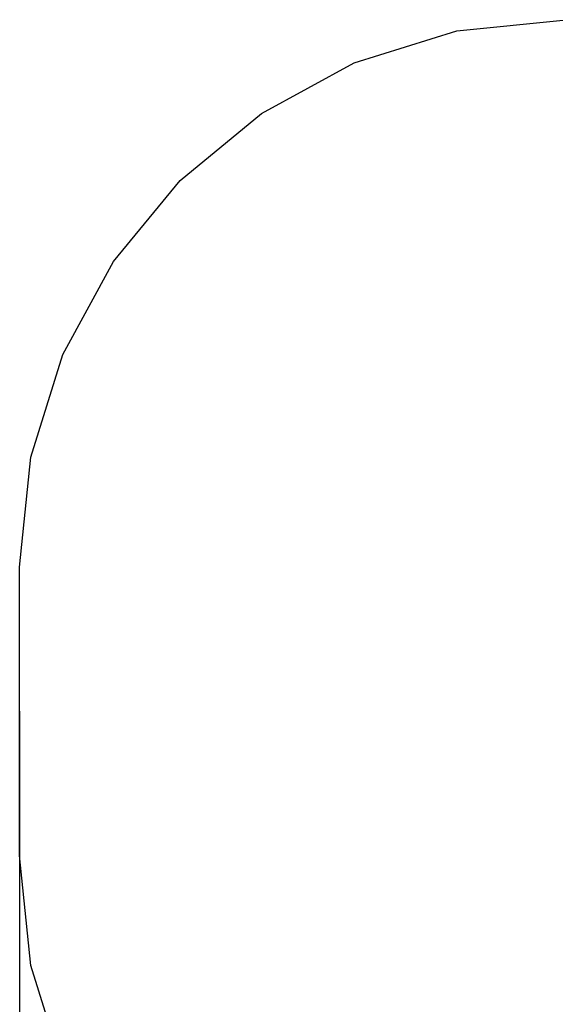
# Model space of a CAD drawing. Units: millimetres. Extents: x 292651 to 298829, y 7205 to 12120.
# Drawn here: x 292651 to 294120, y 9424 to 12120 of the extents above; entities that cross this region are included whole.
import ezdxf

# ---------------------------------------------------------------- set-up
doc = ezdxf.new("R2010")
doc.units = ezdxf.units.MM
doc.header["$LTSCALE"] = 60
doc.header["$PDSIZE"] = -1
doc.layers.add('LAYER_1', color=7, linetype='Continuous')
doc.styles.get("Standard").update_dxf_attribs({"font": 'isocpeui.ttf'})
doc.dimstyles.new('ISO-25', dxfattribs={"dimtxt": 2.5, "dimasz": 2.5, "dimexe": 1.25, "dimexo": 0.625, "dimtad": 1, "dimtxsty": 'Standard', "dimcen": 2.5, "dimadec": 0, "dimazin": 0, "dimtfac": 1, "dimtmove": 0, "dimatfit": 3, "dimfxl": 1, "dimarcsym": 0})

# ---------------------------------------------------------------- blocks, each defined once
blk = doc.blocks.new('*D20')
at = {"color": 0, "lineweight": -2, "transparency": 16777216}
for p, q in [((292651.4, 10226.1), (292651.4, 7205)), ((297257.4, 10226.1), (297257.4, 7205)), ((292831.4, 7265), (297077.4, 7265))]:
    blk.add_line(p, q, dxfattribs=at)
at = {"color": 0, "transparency": 16777216}
for points in [[(292831.4, 7295), (292831.4, 7235), (292651.4, 7265)], [(297077.4, 7295), (297077.4, 7235), (297257.4, 7265)]]:
    blk.add_solid(points, dxfattribs=at)
at = {"layer": 'Defpoints', "color": 0, "transparency": 16777216}
for p in [(292651.4, 10226.1), (297257.4, 10226.1), (297257.4, 7265)]:
    blk.add_point(p, dxfattribs=at)
at = {"color": 0, "transparency": 16777216, "insert": (294954.4, 7535), "char_height": 180, "attachment_point": 5}
blk.add_mtext('4606', dxfattribs=at)

msp = doc.modelspace()

# ---------------------------------------------------------------- linework, layer by layer
at = {"layer": 'LAYER_1', "color": 251, "true_color": 0x636466}
msp.add_lwpolyline([(296059.4, 8362.7), (295758.2, 8332.1), (294150.6, 8332.1), (293849.5, 8362.7), (293568.5, 8450.4), (293313.9, 8589.1), (293091.8, 8772.5), (292908.4, 8994.6), (292769.7, 9249.2), (292682, 9530.2), (292651.4, 9831.3), (292651.4, 10620.9), (292682, 10922.1), (292769.7, 11203), (292908.4, 11457.6), (293091.8, 11679.7), (293313.9, 11863.2), (293568.5, 12001.8), (293849.5, 12089.5), (294150.6, 12120.1), (294150.6, 12120.1), (295758.2, 12120.1), (296059.4, 12089.5)], dxfattribs=at)

# ---------------------------------------------------------------- dimensions: what is measured, and where the dimension line sits
at = {"color": 251, "true_color": 0x636466}
dim = msp.add_linear_dim(base=(297257.4, 7265), p1=(292651.4, 10226.1), p2=(297257.4, 10226.1), dimstyle='ISO-25', override={"dimtxt": 180, "dimasz": 180, "dimexe": 60, "dimexo": 0, "dimgap": 180, "dimtih": 1, "dimtoh": 1, "dimdec": 0, "dimzin": 0, "dimadec": 2, "dimtdec": 3, "dimtzin": 0}, dxfattribs=at)
dim.commit()
dim.dimension.update_dxf_attribs({"geometry": '*D20', "text_midpoint": (294954.4, 7535)})

doc.saveas('drawing.dxf')
